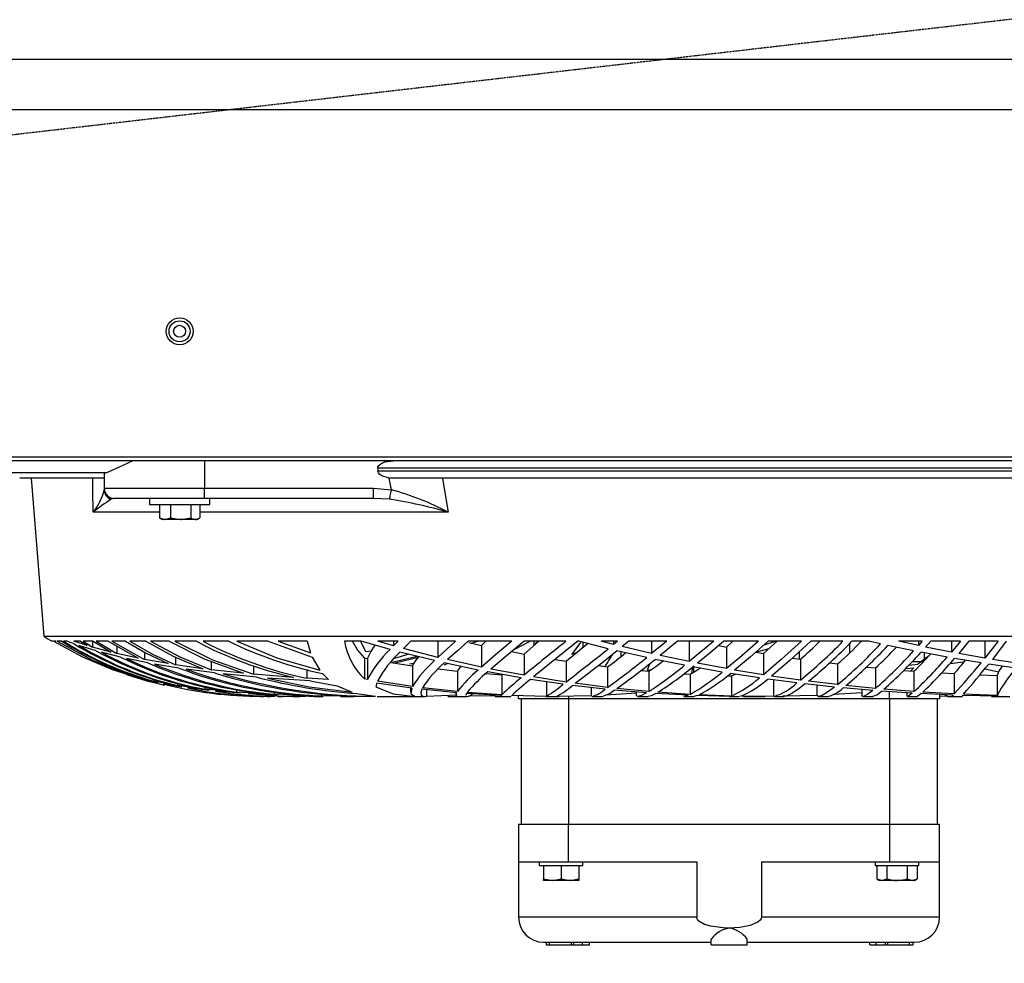
# Model space of a CAD drawing. Extents: x 5059 to 8721, y 14176 to 16088.
# Drawn here: x 6328 to 6524, y 14358 to 14546 of the extents above; entities that cross this region are included whole.
import ezdxf

# ---------------------------------------------------------------- set-up
doc = ezdxf.new("R2010")
doc.units = 0
doc.header["$MEASUREMENT"] = 0
doc.header["$PDMODE"] = 98
doc.header["$PDSIZE"] = -5
doc.linetypes.add('HIDDEN2', pattern=[0.1875, 0.125, -0.0625])
doc.layers.get('0').update_dxf_attribs({"linetype": 'CONTINUOUS'})
doc.layers.get('DEFPOINTS').update_dxf_attribs({"linetype": 'CONTINUOUS'})
doc.styles.get("Standard").update_dxf_attribs({"font": 'ISOCP'})
doc.dimstyles.new('COTA', dxfattribs={"dimtxt": 35, "dimasz": 35, "dimexe": 0.2, "dimexo": 0.1, "dimgap": 15, "dimtad": 1, "dimdec": 5, "dimtxsty": 'STANDARD', "dimcen": 35, "dimclrd": 8, "dimclre": 8, "dimclrt": 1, "dimazin": 3, "dimtfac": 1, "dimtdec": 5, "dimtofl": 0, "dimtmove": 0, "dimatfit": 3, "dimtvp": 1, "dimtolj": 1, "dimtzin": 0})

# ---------------------------------------------------------------- blocks, each defined once
blk = doc.blocks.new('*D53')
at = {"color": 8}
for p, q in [((5765.26, 14457.15), (5765.26, 14181.42)), ((7953.86, 14457.15), (7953.86, 14181.42)), ((5800.26, 14181.62), (7918.86, 14181.62))]:
    blk.add_line(p, q, dxfattribs=at)
for points in [[(5800.26, 14187.46), (5800.26, 14175.79), (5765.26, 14181.62)], [(7918.86, 14187.46), (7918.86, 14175.79), (7953.86, 14181.62)]]:
    blk.add_solid(points, dxfattribs=at)
at = {"layer": 'DEFPOINTS', "color": 0}
for p in [(5765.26, 14457.25), (7953.86, 14457.25), (7953.86, 14181.62)]:
    blk.add_point(p, dxfattribs=at)
at = {"color": 1, "insert": (6859.56, 14214.13), "char_height": 35, "attachment_point": 5}
blk.add_mtext('\\A1;2189', dxfattribs=at)
blk = doc.blocks.new('*D56')
at = {"color": 8}
for p, q in [((5865.56, 14431.46), (5865.56, 14280.24)), ((6658.56, 14431.46), (6658.56, 14280.24)), ((5900.56, 14280.44), (6623.56, 14280.44))]:
    blk.add_line(p, q, dxfattribs=at)
for points in [[(5900.56, 14286.28), (5900.56, 14274.61), (5865.56, 14280.44)], [(6623.56, 14286.28), (6623.56, 14274.61), (6658.56, 14280.44)]]:
    blk.add_solid(points, dxfattribs=at)
at = {"layer": 'DEFPOINTS', "color": 0}
for p in [(5865.56, 14431.56), (6658.56, 14431.56), (6658.56, 14280.44)]:
    blk.add_point(p, dxfattribs=at)
at = {"color": 1, "insert": (6262.06, 14315.44), "char_height": 35, "attachment_point": 5}
blk.add_mtext('\\A1;793', dxfattribs=at)

msp = doc.modelspace()

# ---------------------------------------------------------------- linework, layer by layer
at = {"color": 7, "linetype": 'CONTINUOUS'}
for p, q in [((7943.455519, 14538.238362), (5775.65551, 14538.238362)), ((7943.455519, 14528.238361), (5775.65551, 14528.238361)), ((5774.655523, 14459.048358), (7944.455566, 14459.048358)), ((6637.805531, 14458.23836), (5886.305513, 14458.23836)), ((6364.90527, 14458.23836), (6364.90527, 14452.738364)), ((6345.303508, 14455.838364), (6298.066052, 14455.838364)), ((6344.905289, 14455.838364), (6344.905289, 14452.738364)), ((6539.635094, 14456.738357), (6399.479063, 14456.738357)), ((6399.479063, 14456.738357), (6399.479063, 14456.238364)), ((6399.479063, 14456.238364), (6539.635094, 14456.238364)), ((6344.890358, 14454.738361), (6328.057083, 14454.738361)), ((6330.336096, 14454.738361), (6332.847329, 14423.238356)), ((6402.620824, 14454.738361), (6401.730688, 14454.795529)), ((6536.493333, 14454.738361), (6402.620824, 14454.738361)), ((6344.905289, 14452.738364), (6364.90527, 14452.738364)), ((6364.90527, 14452.738364), (6398.651393, 14452.738364)), ((6364.90527, 14450.73836), (6364.90527, 14452.738364)), ((6398.651393, 14452.738364), (6402.189406, 14452.42687)), ((6398.651393, 14450.73836), (6398.651393, 14452.738364)), ((6364.90527, 14450.73836), (6346.905263, 14450.73836)), ((6353.955539, 14450.73836), (6353.955539, 14449.538355)), ((6353.955539, 14449.538355), (6365.955534, 14449.538355)), ((6355.920406, 14449.438368), (6355.920406, 14446.850975)), ((6358.133944, 14449.438368), (6355.920406, 14449.438368)), ((6356.95553, 14449.538355), (6356.782319, 14449.438368)), ((6358.133944, 14449.438368), (6358.133944, 14446.850975)), ((6362.169059, 14449.438368), (6358.133944, 14449.438368)), ((6362.169059, 14449.438368), (6362.169059, 14446.850975)), ((6363.990637, 14449.438368), (6362.169059, 14449.438368)), ((6363.128724, 14449.438368), (6362.955542, 14449.538355)), ((6363.990637, 14449.438368), (6363.990637, 14446.850975)), ((6398.651393, 14450.73836), (6364.90527, 14450.73836)), ((6365.955534, 14449.538355), (6365.955534, 14450.73836)), ((6401.854875, 14450.55147), (6398.651393, 14450.73836)), ((6355.920406, 14446.850975), (6357.027175, 14446.538363)), ((6356.057139, 14446.770374), (6355.920406, 14446.850975)), ((6356.034668, 14446.781342), (6356.455537, 14446.538363)), ((6357.027175, 14446.538363), (6356.455537, 14446.538363)), ((6360.151502, 14446.538363), (6357.027175, 14446.538363)), ((6358.133944, 14446.850975), (6360.151502, 14446.538363)), ((6363.079848, 14446.538363), (6360.151502, 14446.538363)), ((6363.455536, 14446.538363), (6363.079848, 14446.538363)), ((6363.455536, 14446.538363), (6363.876375, 14446.781342)), ((6332.847329, 14423.238356), (6606.266821, 14423.238356)), ((6334.685179, 14422.236283), (6334.557088, 14422.236283)), ((6335.3332, 14422.236283), (6334.783467, 14422.236283)), ((6336.482885, 14422.236283), (6335.546883, 14422.236283)), ((6337.461116, 14422.236283), (6336.802902, 14422.236283)), ((6338.94399, 14421.711181), (6337.461116, 14422.236283)), ((6341.543617, 14421.383028), (6338.84901, 14422.236283)), ((6340.170087, 14422.236283), (6338.84901, 14422.236283)), ((6340.170087, 14422.236283), (6341.543617, 14421.383028)), ((6340.691032, 14422.236283), (6342.563393, 14421.083976)), ((6342.689963, 14422.236283), (6340.691032, 14422.236283)), ((6342.563393, 14422.225539), (6342.563393, 14421.083976)), ((6342.689963, 14422.236283), (6346.324058, 14420.0801)), ((6343.312415, 14422.236283), (6347.457977, 14419.80501)), ((6345.674845, 14422.236283), (6343.312415, 14422.236283)), ((6345.674845, 14422.236283), (6351.657065, 14418.882404)), ((6346.404316, 14422.236283), (6352.929147, 14418.629904)), ((6349.156739, 14422.236283), (6346.404316, 14422.236283)), ((6353.189888, 14422.236283), (6350.003125, 14422.236283)), ((6357.859912, 14422.236283), (6354.169013, 14422.236283)), ((6363.302948, 14422.236283), (6358.996691, 14422.236283)), ((6369.746717, 14422.236283), (6364.637854, 14422.236283)), ((6377.616348, 14422.236283), (6371.351006, 14422.236283)), ((6377.616348, 14422.236283), (6386.395635, 14419.079874)), ((6385.427209, 14422.236283), (6379.636022, 14422.236283)), ((6379.636022, 14422.236283), (6386.066439, 14419.917439)), ((6385.427209, 14422.236283), (6386.066439, 14419.917439)), ((6396.166565, 14422.236283), (6392.844172, 14422.236283)), ((6397.125455, 14420.113747), (6396.1311, 14422.175009)), ((6401.927354, 14420.613711), (6396.166565, 14422.236283)), ((6402.625593, 14421.335463), (6399.463566, 14422.236283)), ((6403.527441, 14422.236283), (6399.463566, 14422.236283)), ((6403.527441, 14422.236283), (6402.625593, 14421.335463)), ((6402.625593, 14422.236283), (6402.625593, 14421.335463)), ((6406.094821, 14422.236283), (6404.611083, 14420.791884)), ((6415.020408, 14422.236283), (6406.094821, 14422.236283)), ((6415.020408, 14422.236283), (6411.481532, 14419.037704)), ((6411.481532, 14422.236283), (6411.481532, 14419.037704)), ((6426.235559, 14422.236283), (6417.544039, 14422.236283)), ((6417.648228, 14421.995942), (6420.152249, 14421.410803)), ((6419.646265, 14422.238354), (6418.246212, 14421.856199)), ((6420.152249, 14421.410803), (6420.996072, 14422.185187)), ((6429.922344, 14422.238354), (6426.600041, 14420.534019)), ((6437.026354, 14422.236283), (6428.674193, 14422.236283)), ((6431.385072, 14422.238354), (6430.454524, 14421.252613)), ((6430.62258, 14422.236283), (6430.62258, 14421.430652)), ((6439.950304, 14421.997835), (6438.22317, 14419.696499)), ((6439.620601, 14422.236283), (6439.359876, 14422.236283)), ((6445.472302, 14420.753752), (6439.620601, 14422.236283)), ((6440.414729, 14422.035088), (6440.414729, 14421.054442)), ((6446.523966, 14421.591614), (6444.012227, 14422.236283)), ((6447.330984, 14422.236283), (6444.012227, 14422.236283)), ((6447.330984, 14422.236283), (6446.523966, 14421.591614)), ((6446.523966, 14422.236283), (6446.523966, 14421.591614)), ((6449.554371, 14422.236283), (6448.221134, 14421.168883)), ((6457.145127, 14422.236283), (6449.554371, 14422.236283)), ((6457.145127, 14422.236283), (6454.111578, 14419.780095)), ((6454.111578, 14422.236283), (6454.111578, 14419.780095)), ((6459.262686, 14422.236283), (6455.783161, 14419.407655)), ((6466.498168, 14422.236283), (6459.262686, 14422.236283)), ((6466.498168, 14422.236283), (6461.597117, 14418.184687)), ((6461.597117, 14422.236283), (6461.597117, 14418.184687)), ((6475.436377, 14422.236283), (6468.519183, 14422.236283)), ((6469.013559, 14421.082784), (6470.330032, 14422.238354)), ((6476.394804, 14419.78841), (6479.139762, 14422.238354)), ((6476.588251, 14421.549548), (6478.821324, 14422.238354)), ((6484.012203, 14422.236283), (6477.372216, 14422.236283)), ((6492.278414, 14422.236283), (6485.8747, 14422.236283)), ((6497.407677, 14422.236283), (6494.079011, 14422.236283)), ((6499.7855, 14421.711181), (6497.407677, 14422.236283)), ((6507.318603, 14421.383028), (6503.326895, 14422.236283)), ((6508.079933, 14422.236283), (6503.326895, 14422.236283)), ((6508.079933, 14422.236283), (6507.318603, 14421.383028)), ((6507.318603, 14422.236283), (6507.318603, 14421.383028)), ((6509.788187, 14422.236283), (6508.773284, 14421.083976)), ((6515.706124, 14422.236283), (6509.788187, 14422.236283)), ((6515.706124, 14422.236283), (6513.897063, 14420.0801)), ((6513.897063, 14422.236283), (6513.897063, 14420.0801)), ((6517.382639, 14422.236283), (6515.372904, 14419.80501)), ((6523.205834, 14422.236283), (6517.382639, 14422.236283)), ((6523.205834, 14422.236283), (6520.586746, 14418.882404)), ((6520.586746, 14422.236283), (6520.586746, 14418.882404)), ((6524.859818, 14422.236283), (6522.093417, 14418.629904)), ((6343.324127, 14420.345296), (6339.879545, 14421.397363)), ((6346.324058, 14420.0801), (6342.563393, 14421.083976)), ((6348.1887, 14419.092794), (6344.360741, 14420.057361)), ((6347.457977, 14421.236579), (6347.457977, 14419.80501)), ((6352.929147, 14420.084838), (6352.929147, 14418.629904)), ((6398.180278, 14420.247962), (6397.125455, 14420.113747)), ((6410.805853, 14418.38861), (6403.916987, 14420.086642)), ((6411.481532, 14419.037704), (6404.611083, 14420.791884)), ((6420.152249, 14421.410803), (6420.152249, 14417.093147)), ((6426.171931, 14420.18265), (6428.663017, 14419.687931)), ((6438.22317, 14419.696499), (6439.18051, 14420.03115)), ((6453.130322, 14418.99683), (6447.185071, 14420.343105)), ((6447.993281, 14420.160089), (6447.993281, 14419.20786)), ((6454.111578, 14419.780095), (6448.221134, 14421.168883)), ((6467.504667, 14421.380539), (6469.013559, 14421.082784)), ((6469.013559, 14421.082784), (6469.013559, 14416.783233)), ((6474.845531, 14420.055886), (6477.526473, 14420.798455)), ((6474.876957, 14420.050462), (6476.394804, 14419.78841)), ((6483.534353, 14420.094018), (6483.534353, 14418.706004)), ((6493.550183, 14421.716382), (6493.550183, 14419.858281)), ((6506.376075, 14420.345296), (6501.245486, 14421.397363)), ((6513.044091, 14419.092794), (6507.850321, 14420.057361)), ((6508.491578, 14419.938271), (6508.491578, 14418.66662)), ((6513.897063, 14420.0801), (6508.773284, 14421.083976)), ((6351.657065, 14418.882404), (6347.457977, 14419.80501)), ((6353.632035, 14417.94676), (6349.344524, 14418.829073)), ((6357.669564, 14417.784174), (6352.929147, 14418.629904)), ((6359.11605, 14419.094939), (6359.11605, 14417.553087)), ((6366.239788, 14418.223683), (6366.239788, 14416.569818)), ((6386.395635, 14419.079874), (6387.901755, 14416.465183)), ((6396.817001, 14418.9411), (6397.446545, 14418.824111)), ((6396.817001, 14418.9411), (6396.817001, 14414.756258)), ((6397.446545, 14418.824111), (6397.446545, 14414.645363)), ((6402.114572, 14418.041755), (6406.437697, 14417.356257)), ((6405.660154, 14419.656967), (6402.805003, 14418.825079)), ((6407.514008, 14418.997799), (6402.942302, 14417.910506)), ((6420.152249, 14417.093147), (6413.423928, 14418.576483)), ((6428.663017, 14419.687931), (6428.663017, 14415.46378)), ((6434.848102, 14418.634419), (6437.043401, 14418.271367)), ((6437.043401, 14418.271367), (6437.043401, 14414.121185)), ((6460.686924, 14417.457242), (6454.817625, 14418.636669)), ((6461.597117, 14418.184687), (6455.783161, 14419.407655)), ((6476.394804, 14419.78841), (6476.394804, 14415.558909)), ((6482.230159, 14418.900211), (6483.777868, 14418.669735)), ((6483.777868, 14418.669735), (6483.777868, 14414.499004)), ((6506.180288, 14418.238361), (6508.082213, 14418.238361)), ((6513.6323, 14417.799269), (6516.279118, 14418.117885)), ((6519.82938, 14417.94676), (6514.540481, 14418.829073)), ((6520.586746, 14418.882404), (6515.372904, 14419.80501)), ((6527.438076, 14417.784174), (6522.093417, 14418.629904)), ((6349.685701, 14415.558909), (6346.841099, 14416.496296)), ((6359.793784, 14416.901533), (6354.933294, 14417.705913)), ((6364.559503, 14416.780491), (6359.11605, 14417.553087)), ((6366.896333, 14415.95227), (6361.280801, 14416.682427)), ((6372.668239, 14415.866841), (6366.239788, 14416.569818)), ((6374.693306, 14417.364035), (6374.693306, 14415.67554)), ((6385.324748, 14416.590799), (6385.324748, 14414.86453)), ((6406.7328, 14417.843182), (6405.831577, 14417.661731)), ((6406.437697, 14417.356257), (6406.437697, 14413.252522)), ((6411.564114, 14416.716297), (6415.368738, 14416.272183)), ((6413.488062, 14417.787959), (6412.66078, 14417.49068)), ((6419.507774, 14416.514565), (6412.754448, 14417.943154)), ((6415.368738, 14416.272183), (6415.368738, 14412.222196)), ((6428.057166, 14414.956187), (6421.420189, 14416.141961)), ((6428.663017, 14415.46378), (6422.056707, 14416.704898)), ((6443.443286, 14417.38898), (6445.32721, 14417.137881)), ((6445.32721, 14417.137881), (6445.32721, 14413.045083)), ((6451.999964, 14416.430299), (6453.553157, 14416.272317)), ((6453.217613, 14416.47764), (6454.026567, 14416.600187)), ((6453.553157, 14416.272317), (6453.553157, 14412.222315)), ((6468.175756, 14416.113634), (6462.356182, 14417.142291)), ((6462.441744, 14417.127167), (6462.441744, 14416.068871)), ((6469.013559, 14416.783233), (6463.25046, 14417.85707)), ((6476.394804, 14415.558909), (6470.656039, 14416.496296)), ((6489.595192, 14417.91885), (6491.206246, 14417.71612)), ((6491.206246, 14417.71612), (6491.206246, 14413.59425)), ((6496.977421, 14417.101626), (6498.735698, 14416.920115)), ((6498.735698, 14416.920115), (6498.735698, 14412.83818)), ((6504.333155, 14416.448076), (6506.445395, 14416.277055)), ((6504.763009, 14416.791637), (6506.409215, 14416.951258)), ((6505.410167, 14417.450403), (6507.188516, 14417.661731)), ((6506.409215, 14416.951258), (6505.812319, 14416.328315)), ((6506.445395, 14416.277055), (6506.445395, 14412.22683)), ((6520.587342, 14416.760583), (6523.337158, 14416.164179)), ((6526.788088, 14416.901533), (6521.358626, 14417.705913)), ((6350.550445, 14415.576775), (6350.550445, 14415.309478)), ((6353.77142, 14414.499004), (6350.550445, 14415.309478)), ((6355.689975, 14413.954128), (6352.419796, 14414.714415)), ((6352.419796, 14414.714415), (6356.859686, 14413.521294)), ((6354.751053, 14414.662976), (6354.751053, 14414.28477)), ((6358.406635, 14413.59425), (6354.751053, 14414.28477)), ((6375.336053, 14415.09435), (6368.636878, 14415.753876)), ((6382.693531, 14415.038009), (6374.693306, 14415.67554)), ((6385.973247, 14414.322038), (6377.462419, 14414.915596)), ((6389.647665, 14414.613058), (6385.324748, 14414.86453)), ((6385.973247, 14414.322038), (6391.408058, 14413.37118)), ((6388.434591, 14415.809114), (6389.647665, 14414.613058)), ((6397.446545, 14414.645363), (6396.817001, 14414.756258)), ((6406.437697, 14413.252522), (6399.450245, 14414.304112)), ((6421.053024, 14415.806998), (6424.256595, 14415.568565)), ((6424.256595, 14415.568565), (6424.256595, 14411.552732)), ((6436.483147, 14413.687338), (6429.939451, 14414.649908)), ((6437.043401, 14414.121185), (6430.535766, 14415.141423)), ((6433.132591, 14414.180209), (6433.132591, 14411.253188)), ((6460.572304, 14415.750895), (6461.767437, 14415.667017)), ((6461.767437, 14415.667017), (6461.767437, 14411.646445)), ((6469.203504, 14415.353422), (6470.02873, 14415.321876)), ((6475.63191, 14414.949913), (6469.834583, 14415.839915)), ((6470.02873, 14415.321876), (6470.837938, 14415.685882)), ((6470.02873, 14415.321876), (6470.02873, 14411.317889)), ((6483.094322, 14413.954128), (6477.288531, 14414.714415)), ((6483.777868, 14414.499004), (6478.034275, 14415.309478)), ((6478.418322, 14414.566477), (6478.418322, 14411.245038)), ((6491.206246, 14413.59425), (6485.423284, 14414.28477)), ((6511.95732, 14415.932749), (6514.463278, 14415.784959)), ((6514.463278, 14415.784959), (6514.463278, 14411.758681)), ((6519.510659, 14415.576552), (6523.036631, 14415.4449)), ((6523.036631, 14415.4449), (6523.036631, 14411.435012)), ((6360.411348, 14413.117771), (6356.686296, 14413.754706)), ((6359.521331, 14413.857911), (6359.521331, 14413.413529)), ((6363.698663, 14412.83818), (6359.521331, 14413.413529)), ((6365.825447, 14412.435312), (6361.549558, 14412.952934)), ((6364.97921, 14413.16541), (6364.97921, 14412.689884)), ((6369.81553, 14412.22683), (6364.97921, 14412.689884)), ((6372.120591, 14411.903952), (6367.139729, 14412.304212)), ((6371.312143, 14412.577872), (6371.312143, 14412.110422)), ((6377.043428, 14411.758681), (6371.312143, 14412.110422)), ((6378.84772, 14412.132402), (6378.84772, 14411.674161)), ((6391.408058, 14413.37118), (6394.381793, 14412.084539)), ((6399.282607, 14413.905342), (6399.069818, 14413.142522)), ((6406.273486, 14412.922461), (6399.282607, 14413.905342)), ((6406.036647, 14412.955765), (6406.036647, 14412.102465)), ((6415.221127, 14411.985581), (6408.265563, 14412.682523)), ((6415.368738, 14412.222196), (6408.42727, 14412.992422)), ((6409.1917, 14412.589718), (6409.1917, 14411.258478)), ((6444.819601, 14412.689839), (6438.342395, 14413.442691)), ((6445.32721, 14413.045083), (6438.891622, 14413.859551)), ((6442.045557, 14413.012271), (6442.045557, 14411.34711)), ((6453.106346, 14411.952723), (6446.664082, 14412.503754)), ((6453.553157, 14412.222315), (6447.158965, 14412.840669)), ((6451.036634, 14412.129764), (6451.036634, 14411.655147)), ((6490.609484, 14413.117771), (6484.75823, 14413.754706)), ((6487.063291, 14413.503785), (6487.063291, 14411.446993)), ((6498.238238, 14412.435312), (6492.29263, 14412.952934)), ((6498.735698, 14412.83818), (6492.868664, 14413.413529)), ((6496.036636, 14412.626986), (6496.036636, 14411.471237)), ((6506.069334, 14411.903952), (6499.957236, 14412.304212)), ((6506.445395, 14412.22683), (6500.430109, 14412.689884)), ((6514.463278, 14411.758681), (6508.194627, 14412.110422)), ((6379.627319, 14411.523764), (6373.668077, 14411.80632)), ((6376.041057, 14411.238362), (6376.062753, 14411.238362)), ((6376.089813, 14411.238362), (6376.318278, 14411.238362)), ((6376.306178, 14411.238362), (6376.478674, 14411.238362)), ((6376.473578, 14411.238362), (6376.688214, 14411.238362)), ((6377.44865, 14411.238362), (6377.763452, 14411.238362)), ((6377.763452, 14411.238362), (6378.17082, 14411.238362)), ((6385.946067, 14411.435012), (6378.84772, 14411.674161)), ((6379.539015, 14411.238362), (6379.947724, 14411.238362)), ((6379.947724, 14411.238362), (6380.560639, 14411.238362)), ((6382.54899, 14411.238362), (6383.074375, 14411.238362)), ((6383.074375, 14411.238362), (6383.942159, 14411.238362)), ((6386.780204, 14411.238362), (6387.333157, 14411.238362)), ((6387.333157, 14411.238362), (6388.485762, 14411.238362)), ((6388.261767, 14411.761333), (6388.261767, 14411.383156)), ((6398.011537, 14411.26201), (6388.261767, 14411.383156)), ((6392.056557, 14411.238362), (6393.109771, 14411.238362)), ((6393.109771, 14411.238362), (6394.693705, 14411.238362)), ((6395.338329, 14411.82055), (6399.058255, 14411.280383)), ((6399.361016, 14411.238362), (6400.42186, 14411.238362)), ((6400.42186, 14411.238362), (6408.888521, 14411.238362)), ((6415.173324, 14411.493947), (6409.1917, 14411.258478)), ((6413.487943, 14411.238362), (6415.310445, 14411.238362)), ((6415.036651, 14412.004058), (6415.036651, 14411.487256)), ((6415.310445, 14411.238362), (6417.256149, 14411.238362)), ((6424.139591, 14411.4195), (6417.20471, 14411.827435)), ((6424.256595, 14411.552732), (6417.346748, 14412.042101)), ((6417.653116, 14411.336516), (6422.570231, 14411.450763)), ((6422.926398, 14411.238362), (6423.988017, 14411.238362)), ((6424.007835, 14411.238362), (6426.021489, 14411.238362)), ((6424.139591, 14411.4195), (6424.062403, 14411.277015)), ((6426.120522, 14411.345248), (6426.070037, 14411.270519)), ((6433.132591, 14411.253188), (6426.228734, 14411.453639)), ((6427.557083, 14410.738353), (6427.557083, 14411.323239)), ((6437.557088, 14410.738353), (6427.557083, 14410.738353)), ((6428.057077, 14410.738353), (6428.057077, 14385.738362)), ((6432.992371, 14411.238362), (6435.332211, 14411.238362)), ((6442.045557, 14411.34711), (6435.107948, 14411.238883)), ((6435.332211, 14411.238362), (6435.659113, 14411.238362)), ((6501.557084, 14410.738353), (6437.557088, 14410.738353)), ((6437.557088, 14410.738353), (6437.557088, 14385.738362)), ((6442.186134, 14411.238362), (6444.205778, 14411.238362)), ((6451.070847, 14411.879469), (6444.958927, 14411.484827)), ((6451.378109, 14411.238362), (6453.395175, 14411.238362)), ((6461.391913, 14411.472191), (6454.945939, 14411.823754)), ((6461.767437, 14411.646445), (6455.377953, 14412.073095)), ((6460.533979, 14411.238362), (6462.530868, 14411.238362)), ((6463.239091, 14411.400457), (6462.537216, 14411.25152)), ((6469.739454, 14411.252011), (6463.239091, 14411.400457)), ((6470.02873, 14411.317889), (6463.596987, 14411.551882)), ((6469.584527, 14411.238362), (6471.574428, 14411.238362)), ((6471.611263, 14411.239539), (6471.573936, 14411.251475)), ((6478.418322, 14411.245038), (6471.878605, 14411.279131)), ((6472.439753, 14411.238362), (6476.775753, 14411.238362)), ((6478.540825, 14411.238362), (6480.538862, 14411.238362)), ((6487.063291, 14411.446993), (6480.311545, 14411.265229)), ((6487.424376, 14411.238362), (6489.40693, 14411.238362)), ((6496.199059, 14411.960874), (6490.309464, 14411.608417)), ((6496.294858, 14411.238362), (6498.278203, 14411.238362)), ((6511.557074, 14410.738353), (6501.557084, 14410.738353)), ((6501.557084, 14410.738353), (6501.557084, 14385.738362)), ((6505.036639, 14411.971573), (6505.036639, 14411.323164)), ((6505.106198, 14411.238362), (6507.161768, 14411.238362)), ((6514.251219, 14411.523764), (6507.850187, 14411.80632)), ((6511.057081, 14410.738353), (6511.057081, 14385.738362)), ((6511.557074, 14411.64269), (6511.557074, 14410.738353)), ((6511.557074, 14411.323239), (6512.993636, 14411.345248)), ((6513.107287, 14411.238362), (6514.095934, 14411.238362)), ((6514.036643, 14411.533241), (6514.036643, 14411.247988)), ((6514.116066, 14411.238362), (6516.126203, 14411.238362)), ((6516.142028, 14411.460106), (6516.08068, 14411.305253)), ((6523.087995, 14411.298712), (6516.142028, 14411.460106)), ((6523.036631, 14411.435012), (6516.307654, 14411.674161)), ((6521.920445, 14411.238362), (6523.467155, 14411.238362)), ((6523.087995, 14411.298712), (6523.419755, 14411.302556)), ((6523.467155, 14411.238362), (6525.540428, 14411.238362)), ((6427.557083, 14385.738362), (6427.557083, 14378.238355)), ((6437.557088, 14385.738362), (6427.557083, 14385.738362)), ((6437.557088, 14378.238355), (6437.557088, 14385.738362)), ((6501.557084, 14385.738362), (6437.557088, 14385.738362)), ((6511.557074, 14385.738362), (6501.557084, 14385.738362)), ((6501.557084, 14385.738362), (6501.557084, 14378.238355)), ((6511.557074, 14378.238355), (6511.557074, 14385.738362)), ((6427.557083, 14378.238355), (6427.557083, 14367.238362)), ((6427.557083, 14378.238355), (6437.557088, 14378.238355)), ((6431.707086, 14378.238355), (6431.707086, 14377.538358)), ((6431.707086, 14377.538358), (6436.057093, 14377.538358)), ((6432.557078, 14377.438356), (6432.557078, 14374.850963)), ((6436.057093, 14377.438356), (6432.557078, 14377.438356)), ((6433.057072, 14377.538358), (6432.883891, 14377.438356)), ((6436.057093, 14377.538358), (6440.407085, 14377.538358)), ((6436.057093, 14377.438356), (6436.057093, 14374.850963)), ((6439.557078, 14377.438356), (6436.057093, 14377.438356)), ((6437.557088, 14378.238355), (6463.095652, 14378.238355)), ((6439.23028, 14377.438356), (6439.057084, 14377.538358)), ((6439.557078, 14377.438356), (6439.557078, 14374.850963)), ((6440.407085, 14377.538358), (6440.407085, 14378.238355)), ((6463.095652, 14378.238355), (6463.095652, 14367.238362)), ((6476.018505, 14378.238355), (6476.018505, 14367.238362)), ((6476.018505, 14378.238355), (6501.557084, 14378.238355)), ((6498.707088, 14378.238355), (6498.707088, 14377.538358)), ((6498.707088, 14377.538358), (6507.407086, 14377.538358)), ((6499.015631, 14377.438356), (6499.015631, 14374.850963)), ((6501.036348, 14377.438356), (6499.015631, 14377.438356)), ((6500.057088, 14377.538358), (6499.883877, 14377.438356)), ((6501.036348, 14377.438356), (6501.036348, 14374.850963)), ((6505.077811, 14377.438356), (6501.036348, 14377.438356)), ((6501.557084, 14378.238355), (6511.557074, 14378.238355)), ((6505.077811, 14377.438356), (6505.077811, 14374.850963)), ((6507.098528, 14377.438356), (6505.077811, 14377.438356)), ((6506.230282, 14377.438356), (6506.057086, 14377.538358)), ((6507.098528, 14377.438356), (6507.098528, 14374.850963)), ((6507.407086, 14377.538358), (6507.407086, 14378.238355)), ((6511.557074, 14367.238362), (6511.557074, 14378.238355)), ((6432.557078, 14374.850963), (6434.307071, 14374.538366)), ((6432.557078, 14374.538366), (6432.557078, 14374.850963)), ((6436.057093, 14374.850963), (6437.807085, 14374.538366)), ((6439.557078, 14374.850963), (6439.557078, 14374.538366)), ((6499.015631, 14374.850963), (6499.55708, 14374.538366)), ((6499.015631, 14374.850963), (6500.02599, 14374.538366)), ((6505.077811, 14374.850963), (6506.088169, 14374.538366)), ((6506.557079, 14374.538366), (6507.098528, 14374.850963)), ((6434.307071, 14374.538366), (6432.557078, 14374.538366)), ((6437.807085, 14374.538366), (6434.307071, 14374.538366)), ((6439.557078, 14374.538366), (6437.807085, 14374.538366)), ((6500.02599, 14374.538366), (6499.55708, 14374.538366)), ((6503.05708, 14374.538366), (6500.02599, 14374.538366)), ((6506.088169, 14374.538366), (6503.05708, 14374.538366)), ((6506.557079, 14374.538366), (6506.088169, 14374.538366)), ((6432.557078, 14362.238367), (6465.957435, 14362.238367)), ((6433.081122, 14362.238367), (6433.081122, 14361.738358)), ((6433.081122, 14361.738358), (6433.770718, 14361.738358)), ((6433.770718, 14361.738358), (6433.770718, 14362.238367)), ((6433.770718, 14361.738358), (6438.100832, 14361.738358)), ((6438.100832, 14361.738358), (6438.100832, 14362.238367)), ((6438.100832, 14361.738358), (6438.582378, 14361.738358)), ((6438.582378, 14361.738358), (6438.582378, 14362.238367)), ((6438.582378, 14361.738358), (6440.264167, 14361.738358)), ((6440.264167, 14362.238367), (6440.264167, 14361.738358)), ((6440.264167, 14361.738358), (6441.700475, 14361.738358)), ((6441.700475, 14361.738358), (6441.700475, 14362.238367)), ((6465.957435, 14361.738358), (6465.957435, 14362.856974)), ((6465.957435, 14361.738358), (6473.156722, 14361.738358)), ((6473.156722, 14361.738358), (6473.156722, 14362.856974)), ((6473.156722, 14362.238367), (6475.249293, 14362.238367)), ((6475.249293, 14362.238367), (6506.557079, 14362.238367)), ((6497.652309, 14361.738358), (6497.652309, 14362.238367)), ((6497.652309, 14361.738358), (6498.909535, 14361.738358)), ((6498.909535, 14361.738358), (6498.909535, 14362.238367)), ((6498.909535, 14361.738358), (6500.715243, 14361.738358)), ((6500.715243, 14362.238367), (6500.715243, 14361.738358)), ((6500.715243, 14361.738358), (6501.251968, 14361.738358)), ((6501.251968, 14361.738358), (6501.251968, 14362.238367)), ((6501.251968, 14361.738358), (6505.582096, 14361.738358)), ((6505.582096, 14361.738358), (6505.582096, 14362.238367)), ((6505.582096, 14361.738358), (6506.271662, 14361.738358)), ((6506.271662, 14361.738358), (6506.271662, 14362.238367))]:
    msp.add_line(p, q, dxfattribs=at)
at = {"color": 8, "linetype": 'CONTINUOUS'}
for p, q in [((6346.816482, 14450.711106), (6346.296223, 14450.55147)), ((6355.920406, 14447.976772), (6342.701109, 14447.976772)), ((6413.519265, 14447.976772), (6363.990637, 14447.976772)), ((6501.557084, 14410.738353), (6501.557084, 14412.199442)), ((6437.557088, 14411.27709), (6437.557088, 14410.738353)), ((6463.095652, 14367.238362), (6427.557083, 14367.238362)), ((6511.557074, 14367.238362), (6476.018505, 14367.238362))]:
    msp.add_line(p, q, dxfattribs=at)
at = {"color": 7, "linetype": 'HIDDEN2', "flags": 128}
msp.add_lwpolyline([(6829.006063, 14581.338654), (6300.152244, 14520.133455), (5799.500289, 14462.203149), (5770.553293, 14458.853786)], dxfattribs=at)
at = {"color": 7, "linetype": 'CONTINUOUS', "flags": 128}
for points in [[(6345.310034, 14455.823925), (6347.935559, 14457.03802), (6350.586804, 14458.252829)], [(6399.479063, 14456.738357), (6399.525615, 14456.998956), (6399.686845, 14457.281296), (6400.062503, 14457.618025), (6400.915267, 14458.006155), (6402.593078, 14458.23836)], [(6401.730688, 14454.795529), (6400.276007, 14455.23071), (6399.905266, 14455.475655), (6399.607005, 14455.809352), (6399.499359, 14456.066002), (6399.479063, 14456.238364)], [(6342.701109, 14447.976772), (6342.653247, 14452.293244), (6342.626246, 14454.738361)], [(6402.189406, 14452.42687), (6401.741715, 14454.738361), (6401.730688, 14454.795529)], [(6412.364068, 14454.738361), (6412.77978, 14452.293244), (6413.519265, 14447.976772)], [(6401.854875, 14450.55147), (6401.875826, 14450.668876), (6401.904525, 14450.829898), (6401.940318, 14451.030542), (6401.98228, 14451.265816), (6402.029397, 14451.529895), (6402.080478, 14451.816235), (6402.134242, 14452.117716), (6402.189406, 14452.42687)], [(6357.027175, 14446.538363), (6357.105823, 14446.540062), (6358.133944, 14446.850975)], [(6360.151502, 14446.538363), (6360.294851, 14446.540062), (6362.169059, 14446.850975)], [(6362.169059, 14446.850975), (6362.353208, 14446.74242), (6363.079848, 14446.538363)], [(6363.079848, 14446.538363), (6363.290491, 14446.556289), (6363.990637, 14446.850975)], [(6334.783467, 14422.236283), (6340.578171, 14419.151862), (6346.841099, 14416.496296)], [(6335.546883, 14422.236283), (6342.680188, 14418.425713), (6350.550445, 14415.309478)], [(6349.156739, 14422.236283), (6353.297027, 14419.875045), (6357.669564, 14417.784174)], [(6350.003125, 14422.236283), (6354.428621, 14419.741218), (6359.11605, 14417.553087)], [(6353.189888, 14422.236283), (6358.683916, 14419.278671), (6364.559503, 14416.780491)], [(6354.169013, 14422.236283), (6359.994086, 14419.147496), (6366.239788, 14416.569818)], [(6357.859912, 14422.236283), (6364.975305, 14418.687288), (6372.668239, 14415.866841)], [(6358.996691, 14422.236283), (6366.53045, 14418.554042), (6374.693306, 14415.67554)], [(6371.351006, 14422.236283), (6379.379602, 14418.951411), (6387.901755, 14416.465183)], [(6396.817001, 14418.9411), (6395.436498, 14420.535748), (6394.411775, 14422.236283)], [(6417.544039, 14422.236283), (6415.358247, 14420.336206), (6413.423928, 14418.576483)], [(6426.235559, 14422.236283), (6422.947051, 14419.510637), (6420.152249, 14417.093147)], [(6428.674193, 14422.236283), (6425.080331, 14419.286762), (6422.056707, 14416.704898)], [(6428.663017, 14419.687931), (6430.392536, 14421.199132), (6431.597205, 14422.238354)], [(6468.519183, 14422.236283), (6465.789514, 14419.933815), (6463.25046, 14417.85707)], [(6475.436377, 14422.236283), (6472.078042, 14419.320603), (6469.013559, 14416.783233)], [(6477.372216, 14422.236283), (6473.851131, 14419.151862), (6470.656039, 14416.496296)], [(6484.012203, 14422.236283), (6479.979666, 14418.582652), (6476.394804, 14415.558909)], [(6485.8747, 14422.236283), (6481.711792, 14418.425713), (6478.034275, 14415.309478)], [(6397.446545, 14418.824111), (6398.111375, 14420.141731), (6398.959818, 14421.449546)], [(6407.362106, 14419.237454), (6406.497749, 14418.999244), (6402.333351, 14418.007065)], [(6406.437697, 14417.356257), (6407.08548, 14418.425058), (6407.641741, 14419.168521)], [(6453.553157, 14416.272317), (6454.925301, 14417.222653), (6456.38782, 14418.321137)], [(6509.383979, 14419.29609), (6509.05961, 14419.104685), (6507.188516, 14417.661731)], [(6415.368738, 14416.272183), (6415.964665, 14417.084624), (6416.095855, 14417.236318)], [(6453.836339, 14417.864655), (6453.647973, 14417.494033), (6453.217613, 14416.47764)], [(6461.767437, 14415.667017), (6462.940546, 14416.36612), (6463.698464, 14416.894306)], [(6462.441744, 14417.351519), (6462.122621, 14416.397799), (6462.05272, 14415.833269)], [(6349.387082, 14415.61458), (6353.449824, 14414.346848), (6354.788127, 14414.017503)], [(6377.462419, 14414.915596), (6385.803195, 14413.17435), (6394.381793, 14412.084539)], [(6399.069818, 14413.142522), (6402.585866, 14411.790077), (6406.916173, 14411.245052)], [(6406.273486, 14412.922461), (6406.084122, 14411.735479), (6406.916173, 14411.245052)], [(6408.265563, 14412.682523), (6408.046009, 14412.009899), (6408.120068, 14411.539559), (6408.501836, 14411.281143), (6409.1917, 14411.258478)], [(6484.75823, 14413.754706), (6483.187171, 14412.585591), (6481.915163, 14411.772256), (6480.936976, 14411.319528), (6480.528297, 14411.284049)], [(6490.609484, 14413.117771), (6489.204811, 14412.090038), (6488.136592, 14411.461477), (6487.405019, 14411.239226), (6487.063291, 14411.446993)], [(6498.238238, 14412.435312), (6497.239011, 14411.704485), (6496.534186, 14411.312868), (6496.127652, 14411.25967), (6496.067824, 14411.471237)], [(6373.668077, 14411.80632), (6380.134197, 14411.313344), (6385.037573, 14411.285628)], [(6381.51631, 14411.460106), (6387.775662, 14411.241148), (6388.601931, 14411.257838)], [(6415.221127, 14411.985581), (6415.038618, 14411.513124), (6415.157678, 14411.269878), (6415.382507, 14411.270951)], [(6417.20471, 14411.827435), (6417.03731, 14411.416192), (6417.044224, 14411.407475)], [(6417.261603, 14411.25906), (6417.632075, 14411.326726), (6418.405147, 14411.686231)], [(6423.012557, 14411.258687), (6422.725173, 14411.367465), (6422.442707, 14411.519308)], [(6453.106346, 14411.952723), (6452.119561, 14411.43911), (6451.446073, 14411.240344), (6451.088594, 14411.380042), (6451.078819, 14411.655147)], [(6454.945939, 14411.823754), (6453.996541, 14411.368643), (6453.423487, 14411.252205)], [(6461.391913, 14411.472191), (6460.590037, 14411.241342), (6460.535797, 14411.25906)], [(6506.069334, 14411.903952), (6505.384939, 14411.381935), (6505.099567, 14411.257093)], [(6507.850187, 14411.80632), (6507.219048, 14411.313344), (6507.111179, 14411.291246)], [(6513.056399, 14411.252354), (6513.064059, 14411.241014), (6512.808966, 14411.425178), (6512.605699, 14411.596407)], [(6514.251219, 14411.523764), (6514.037268, 14411.247928), (6514.086725, 14411.27034)], [(6434.307071, 14374.538366), (6434.431436, 14374.540065), (6436.057093, 14374.850963)], [(6437.807085, 14374.538366), (6437.931435, 14374.540065), (6439.557078, 14374.850963)], [(6500.02599, 14374.538366), (6500.097783, 14374.540065), (6501.036348, 14374.850963)], [(6501.036348, 14374.850963), (6502.589734, 14374.556293), (6503.05708, 14374.538366)], [(6503.05708, 14374.538366), (6504.669206, 14374.742423), (6505.077811, 14374.850963)], [(6506.088169, 14374.538366), (6506.159963, 14374.540065), (6507.098528, 14374.850963)], [(6469.557079, 14365.058918), (6468.824135, 14365.072329), (6465.899931, 14365.428199), (6464.656608, 14365.798955), (6463.519665, 14366.446291), (6463.23085, 14366.785113), (6463.116305, 14367.060338), (6463.095652, 14367.238362)], [(6476.018505, 14367.238362), (6475.963028, 14366.94697), (6475.775318, 14366.633464), (6475.308644, 14366.22708), (6473.757999, 14365.566154), (6471.677633, 14365.168129), (6469.557079, 14365.058918)]]:
    msp.add_lwpolyline(points, dxfattribs=at)
at = {"color": 7, "linetype": 'CONTINUOUS'}
for radius in [2.7, 2.092833, 1.198896]:
    msp.add_circle((6359.95553, 14484.048361), radius, dxfattribs=at)
for centre, radius, start, end in [((6334.754222, 14454.683874), 10.398954, 319.83593519, 347.46467714), ((6346.905278, 14452.738361), 2, 180, 270), ((6346.877798, 14452.436317), 1.972532, 180.27441715, 252.85224449), ((6389.03345, 14402.284224), 51.839793, 61.81394292, 75.29863285), ((6379.196902, 14400.81411), 59.634383, 123.48416758, 127.73371067), ((6387.931473, 14359.763496), 91.849427, 73.82428076, 81.28095259), ((6376.041062, 14494.975758), 83.737398, 238.94748237, 240.30349667), ((6373.952565, 14482.776485), 71.197563, 238.24571174, 253.53361647), ((6374.181493, 14482.375183), 70.808519, 238.13749269, 254.07324854), ((6400.34661, 14492.307699), 79.260559, 242.13657042, 257.1310343), ((6402.027316, 14494.447961), 81.317269, 242.62597056, 258.14708406), ((6406.351126, 14498.286257), 84.400718, 244.29753571, 257.74403469), ((6405.984192, 14424.420229), 13.320275, 189.43662166, 226.51115485), ((6722.971419, 14060.573726), 461.047054, 128.33132439, 129.66873384), ((6913.920424, 13822.974926), 764.409503, 128.376024777, 129.22471237), ((6433.104535, 14478.136805), 78.128862, 310.43512208, 314.31869599), ((6408.276803, 14505.986294), 118.618443, 309.53159258, 315.08593445), ((6412.39289, 14502.469904), 114.499154, 309.62980707, 315.51395774), ((6445.536273, 14470.425899), 69.742864, 310.90703515, 316.29610654), ((6375.312816, 14481.523689), 70.001626, 238.69842599, 256.02424693), ((6375.7317, 14481.447425), 69.938452, 239.16120295, 256.59808056), ((6377.472469, 14481.62281), 70.150146, 240.87022941, 258.67654859), ((6378.054596, 14481.817339), 70.353186, 241.3848258, 259.28910218), ((6416.763147, 14404.809375), 21.676664, 133.18946749, 153.01486507), ((6418.742808, 14404.017923), 21.86341, 132.69621519, 151.93486311), ((6115.264933, 14811.624198), 508.200582, 309.28454948, 309.90985352), ((5853.351418, 15164.569882), 950.720557, 307.875443336, 308.521828565), ((6109.603006, 14843.615694), 541.406812, 307.46013039, 308.57419534), ((6379.689963, 14504.746796), 109.469494, 306.84082183, 309.22965307), ((6426.661804, 14490.407429), 100.330701, 310.03960434, 316.78812436), ((6430.792311, 14486.931961), 96.220754, 310.17655956, 317.0714427), ((6460.575368, 14459.887511), 57.466581, 311.60901457, 317.48335215), ((6443.305243, 14476.894158), 84.709525, 310.87107737, 318.12082167), ((6446.247591, 14474.680633), 82.332243, 311.15482278, 318.43652755), ((6380.429177, 14483.152078), 71.714993, 243.28428807, 261.48909781), ((6381.214286, 14483.759453), 72.33005, 243.85682201, 262.13137079), ((6425.827533, 14401.187358), 22.837117, 131.13038434, 148.10840427), ((6481.841849, 14396.072258), 42.648073, 146.45391369, 150.29136317), ((6332.94107, 14568.481385), 191.810032, 305.86830732, 308.8001359), ((6356.619575, 14540.434655), 156.453209, 305.35912264, 308.87704706), ((6472.232274, 14452.557512), 49.867917, 313.32019242, 318.79190545), ((6452.785835, 14470.401515), 79.143176, 312.68803232, 319.58625816), ((6452.738446, 14470.845707), 80.778845, 313.35515606, 319.91384138), ((6424.748501, 14494.62112), 119.431493, 318.69286256, 320.38040122), ((6384.398453, 14486.965243), 75.565358, 245.97408731, 264.41437031), ((6385.450624, 14488.276381), 76.886269, 246.61452522, 265.07343662), ((6389.892338, 14495.604885), 84.262332, 249.07162698, 267.3156762), ((6391.335065, 14498.366446), 87.037565, 249.7997548, 267.97646447), ((6427.940988, 14400.302941), 23.276772, 130.72530945, 146.96464759), ((6438.619286, 14393.943983), 29.575008, 130.25606955, 141.82765497), ((6441.667142, 14391.951955), 31.545135, 129.9292172, 140.44119257), ((6406.279828, 14484.121019), 86.04761, 303.32488156, 309.21932255), ((6415.524335, 14474.27307), 73.872511, 302.64905481, 309.34252176), ((6439.683181, 14450.15704), 44.393471, 299.83251269, 309.92759415), ((6416.479389, 14502.147823), 133.308062, 317.30877726, 320.82968763), ((6250.904095, 14639.053077), 349.485652, 319.41237881, 320.70219536), ((6528.739895, 14413.517053), 6.020284, 141.00234592, 161.32344772), ((6549.655726, 14397.18788), 30.192003, 139.23614795, 151.84331875), ((6397.495498, 14513.392933), 102.132226, 252.56621479, 270.28949748), ((6399.140067, 14517.511695), 106.231343, 253.31323544, 269.95587461), ((6402.617972, 14519.03963), 107.465921, 255.29361304, 266.11586214), ((6461.28424, 14374.028431), 52.717356, 129.07131375, 134.61830834), ((6479.449341, 14353.419157), 78.742836, 128.95827107, 132.52242554), ((6445.040632, 14445.225708), 38.448209, 298.85747464, 310.15564433), ((6460.510384, 14432.140056), 22.894575, 294.56635474, 311.33687991), ((6464.23608, 14429.292122), 19.567218, 292.99047055, 311.84033395), ((6375.777749, 14486.340671), 75.054687, 255.26390585, 270.4422812), ((6376.714271, 14482.287225), 70.973322, 257.66261912, 269.66896282), ((6379.027278, 14480.853398), 69.572299, 260.16181895, 269.96406954), ((6415.713726, 14438.752953), 32.552326, 302.35093418, 309.6452163), ((6426.552877, 14427.270286), 18.171272, 298.08637032, 310.45117308), ((6440.914656, 14416.714192), 5.607497, 283.61135989, 314.13725154), ((6442.464442, 14417.609886), 6.611321, 285.69457175, 309.43626688), ((6475.482019, 14421.658213), 10.830516, 286.32659422, 314.65666214), ((6487.695993, 14417.535033), 6.490354, 284.96360745, 315.09074555), ((6497.634175, 14414.263135), 3.038748, 281.22617338, 319.86072019), ((6376.041062, 14494.975758), 83.737398, 270, 270.29467864), ((6432.557081, 14367.238361), 5, 180, 270), ((6506.557081, 14367.238361), 5, 270, 0), ((6470.5909, 14359.325628), 5.825753, 100.22168192, 142.68755451), ((6468.780554, 14359.746246), 5.369122, 35.40649181, 81.68427176)]:
    msp.add_arc(centre, radius, start, end, dxfattribs=at)

# ---------------------------------------------------------------- dimensions: what is measured, and where the dimension line sits
dim = msp.add_linear_dim(base=(7953.855546, 14181.624708), p1=(5765.255513, 14457.248364), p2=(7953.855546, 14457.248364), text='2189', dimstyle='COTA', override={"dimarcsym": 1})
dim.commit()
dim.dimension.update_dxf_attribs({"geometry": '*D53', "text_midpoint": (6859.55553, 14181.624708), "dimtype": 160})
dim = msp.add_linear_dim(base=(6658.55553, 14280.444667), p1=(5865.555527, 14431.55836), p2=(6658.55553, 14431.55836), text='793', dimstyle='COTA', override={"dimtad": 0, "dimarcsym": 1})
dim.commit()
dim.dimension.update_dxf_attribs({"geometry": '*D56', "text_midpoint": (6262.055529, 14315.444667)})

doc.saveas('drawing.dxf')
